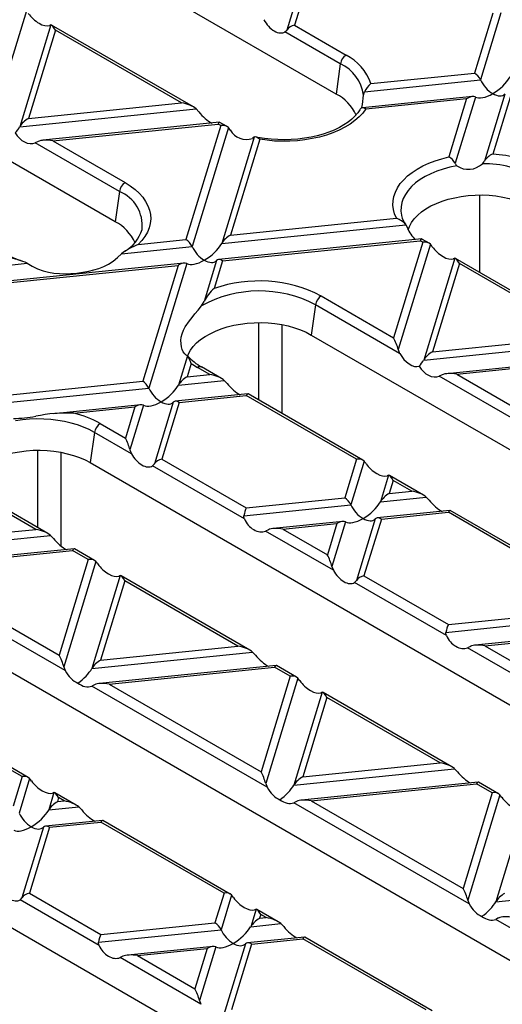
# Model space of a CAD drawing. Units: millimetres. Extents: x 70 to 4130, y 70 to 2900.
# Drawn here: x 3451 to 3510, y 2437 to 2558 of the extents above; entities that cross this region are included whole.
import ezdxf

# ---------------------------------------------------------------- set-up
doc = ezdxf.new("R2010")
doc.units = ezdxf.units.MM
doc.header["$LTSCALE"] = 10
doc.layers.add('HAURATON_PRODUCT_CONTOUR', color=7, linetype='Continuous', lineweight=25)

msp = doc.modelspace()

# ---------------------------------------------------------------- linework, layer by layer
at = {"layer": 'HAURATON_PRODUCT_CONTOUR'}
for p, q in [((3489.88, 2548.59), (3402.2, 2599.2)), ((3462.8, 2532.95), (3375.12, 2583.57)), ((3485.82, 2562.89), (3483.85, 2556.44)), ((3486.57, 2562.87), (3484.78, 2557.02)), ((3451.93, 2558.78), (3447.98, 2545.88)), ((3509.08, 2558.5), (3506.84, 2551.17)), ((3510.09, 2558.54), (3507.59, 2550.33)), ((3454.92, 2557.06), (3451.11, 2544.58)), ((3455.48, 2556.43), (3452.17, 2545.6)), ((3472.39, 2547.01), (3455.02, 2557.03)), ((3470.93, 2547.51), (3455.48, 2556.43)), ((3490.4, 2552.3), (3483.62, 2556.21)), ((3484.78, 2557.02), (3491.1, 2553.37)), ((3490.4, 2552.3), (3489.88, 2548.59)), ((3494.13, 2549.88), (3506.84, 2551.17)), ((3493.36, 2548.88), (3507.59, 2550.33)), ((3493.25, 2548.47), (3493.36, 2548.88)), ((3452.17, 2545.6), (3470.93, 2547.51)), ((3506.6, 2548.29), (3493.1, 2546.91)), ((3493.52, 2546.77), (3505.88, 2548.03)), ((3505.88, 2548.03), (3503.7, 2540.89)), ((3506.95, 2548.23), (3504.47, 2540.11)), ((3510.58, 2548.6), (3508.07, 2540.39)), ((3511.32, 2548.58), (3509.08, 2541.24)), ((3451.11, 2544.58), (3472.72, 2546.78)), ((3472.72, 2546.78), (3473.06, 2546.41)), ((3492.88, 2546.8), (3492.85, 2546.75)), ((3475.61, 2545.13), (3453.94, 2542.93)), ((3476.44, 2544.67), (3475.65, 2545.12)), ((3455.15, 2542.86), (3475.41, 2544.92)), ((3475.75, 2544.73), (3471.48, 2530.76)), ((3476.68, 2544.49), (3472.23, 2529.92)), ((3475.75, 2544.73), (3475.41, 2544.92)), ((3476.51, 2544.63), (3476.44, 2544.67)), ((3453.36, 2542.78), (3453.01, 2542.61)), ((3463.32, 2536.66), (3453.01, 2542.61)), ((3455.15, 2542.86), (3464.02, 2537.74)), ((3479.84, 2543.31), (3475.86, 2530.29)), ((3480.52, 2543.06), (3476.93, 2531.31)), ((3479.84, 2543.31), (3479.64, 2543.17)), ((3507.81, 2540.06), (3508.07, 2540.39)), ((3463.32, 2536.66), (3462.8, 2532.95)), ((3507.49, 2526.74), (3507.49, 2536.23)), ((3476.93, 2531.31), (3497.27, 2533.38)), ((3475.86, 2530.29), (3498.42, 2532.58)), ((3498.42, 2532.58), (3498.63, 2532.2)), ((3465.61, 2530.16), (3471.48, 2530.76)), ((3500.37, 2530.84), (3475.47, 2528.31)), ((3475.97, 2528.17), (3500.17, 2530.63)), ((3500.51, 2530.44), (3500.17, 2530.63)), ((3500.37, 2530.84), (3500.34, 2530.84)), ((3500.41, 2530.82), (3500.39, 2530.84)), ((3500.48, 2530.79), (3500.41, 2530.83)), ((3501.27, 2530.34), (3500.48, 2530.79)), ((3463.59, 2529.04), (3472.23, 2529.92)), ((3500.51, 2530.44), (3496.93, 2518.74)), ((3501.44, 2530.2), (3497.5, 2517.3)), ((3463.09, 2528.58), (3463.59, 2529.04)), ((3475.22, 2528.19), (3473.7, 2523.2)), ((3475.97, 2528.17), (3474.93, 2524.78)), ((3504.43, 2528.47), (3500.62, 2516)), ((3504.43, 2528.47), (3504.25, 2528.41)), ((3521.9, 2518.43), (3504.53, 2528.45)), ((3471.24, 2527.88), (3445.41, 2525.25)), ((3445.81, 2527.23), (3452.04, 2527.86)), ((3445.91, 2525.11), (3470.52, 2527.61)), ((3452.04, 2527.86), (3452.62, 2527.52)), ((3470.52, 2527.61), (3466.18, 2513.41)), ((3471.59, 2527.82), (3466.93, 2512.57)), ((3504.99, 2527.85), (3501.69, 2517.02)), ((3520.44, 2518.93), (3504.99, 2527.85)), ((3488.06, 2523.86), (3496.93, 2518.74)), ((3473.37, 2522.65), (3473.7, 2523.2)), ((3487.36, 2522.78), (3486.84, 2519.07)), ((3497.67, 2516.83), (3487.36, 2522.78)), ((3480.41, 2511.11), (3480.41, 2520.6)), ((3483.23, 2520.35), (3483.23, 2509.48)), ((3486.84, 2519.07), (3574.52, 2468.46)), ((3501.69, 2517.02), (3520.44, 2518.93)), ((3497.5, 2517.3), (3497.67, 2516.83)), ((3500.62, 2516), (3522.23, 2518.2)), ((3471.66, 2516.54), (3470.56, 2512.94)), ((3471.66, 2516.54), (3471.52, 2516.6)), ((3525.12, 2516.55), (3503.45, 2514.34)), ((3504.66, 2514.28), (3524.92, 2516.34)), ((3472.13, 2515.6), (3471.63, 2513.96)), ((3474.39, 2514.24), (3472.9, 2515.11)), ((3475.85, 2513.74), (3473.4, 2515.16)), ((3471.63, 2513.96), (3474.39, 2514.24)), ((3502.87, 2514.2), (3502.52, 2514.03)), ((3522.43, 2502.54), (3502.52, 2514.03)), ((3504.66, 2514.28), (3521.69, 2504.45)), ((3440.51, 2509.88), (3466.93, 2512.57)), ((3441.57, 2510.9), (3466.18, 2513.41)), ((3470.56, 2512.94), (3476.18, 2513.51)), ((3476.18, 2513.51), (3476.53, 2513.14)), ((3479.08, 2511.86), (3470.17, 2510.96)), ((3470.67, 2510.82), (3478.88, 2511.65)), ((3492.39, 2503.86), (3478.88, 2511.65)), ((3493.15, 2503.76), (3479.12, 2511.85)), ((3465.94, 2510.53), (3455.29, 2509.44)), ((3457.75, 2509.5), (3465.22, 2510.26)), ((3465.22, 2510.26), (3464.06, 2506.45)), ((3466.29, 2510.47), (3464.62, 2505.01)), ((3469.92, 2510.84), (3467.61, 2503.28)), ((3470.67, 2510.82), (3468.54, 2503.86)), ((3460.98, 2508.23), (3464.06, 2506.45)), ((3460.28, 2507.15), (3459.76, 2503.44)), ((3464.8, 2504.54), (3460.28, 2507.15)), ((3453.33, 2495.47), (3453.33, 2504.96)), ((3456.15, 2504.71), (3456.15, 2493.24)), ((3464.62, 2505.01), (3464.8, 2504.54)), ((3459.76, 2503.44), (3547.44, 2452.82)), ((3478.65, 2496.54), (3467.38, 2503.05)), ((3468.54, 2503.86), (3478.88, 2497.89)), ((3492.39, 2503.86), (3490.94, 2499.12)), ((3493.32, 2503.62), (3491.69, 2498.28)), ((3496.31, 2501.89), (3495.32, 2498.65)), ((3496.31, 2501.89), (3496.13, 2501.82)), ((3500.61, 2499.45), (3496.41, 2501.87)), ((3496.87, 2501.27), (3496.39, 2499.67)), ((3499.15, 2499.95), (3496.87, 2501.27)), ((3453.1, 2495.27), (3445.82, 2499.47)), ((3454.57, 2494.76), (3446.32, 2499.52)), ((3495.32, 2498.65), (3500.94, 2499.22)), ((3496.39, 2499.67), (3499.15, 2499.95)), ((3500.94, 2499.22), (3501.28, 2498.85)), ((3478.59, 2496.94), (3491.69, 2498.28)), ((3478.88, 2497.89), (3490.94, 2499.12)), ((3503.83, 2497.57), (3494.92, 2496.66)), ((3495.43, 2496.53), (3503.64, 2497.36)), ((3517.14, 2489.56), (3503.64, 2497.36)), ((3517.9, 2489.46), (3503.88, 2497.56)), ((3490.7, 2496.23), (3482.16, 2495.37)), ((3483.37, 2495.3), (3489.98, 2495.97)), ((3489.98, 2495.97), (3488.81, 2492.16)), ((3491.05, 2496.18), (3489.38, 2490.71)), ((3494.68, 2496.55), (3492.37, 2488.99)), ((3495.43, 2496.53), (3493.3, 2489.57)), ((3435.21, 2492.53), (3454.89, 2494.53)), ((3436.27, 2493.55), (3453.1, 2495.27)), ((3454.89, 2494.53), (3455.24, 2494.16)), ((3481.58, 2495.22), (3481.23, 2495.05)), ((3489.56, 2490.25), (3481.23, 2495.05)), ((3483.37, 2495.3), (3488.81, 2492.16)), ((3457.79, 2492.88), (3436.12, 2490.68)), ((3437.32, 2490.61), (3457.59, 2492.68)), ((3459.51, 2491.57), (3457.59, 2492.68)), ((3460.27, 2491.47), (3457.83, 2492.88)), ((3459.51, 2491.57), (3455.94, 2479.87)), ((3460.44, 2491.33), (3456.5, 2478.42)), ((3456.68, 2477.96), (3435.19, 2490.37)), ((3437.32, 2490.61), (3455.94, 2479.87)), ((3463.43, 2489.6), (3459.96, 2478.24)), ((3463.43, 2489.6), (3463.26, 2489.53)), ((3479.32, 2480.47), (3463.54, 2489.58)), ((3489.38, 2490.71), (3489.56, 2490.25)), ((3493.3, 2489.57), (3503.64, 2483.6)), ((3464, 2488.98), (3461.03, 2479.26)), ((3477.86, 2480.97), (3464, 2488.98)), ((3503.41, 2482.25), (3492.14, 2488.76)), ((3432.68, 2487.81), (3520.36, 2437.19)), ((3503.64, 2483.6), (3515.7, 2484.82)), ((3503.34, 2482.65), (3516.44, 2483.99)), ((3515.45, 2481.94), (3506.92, 2481.07)), ((3508.12, 2481.01), (3514.74, 2481.68)), ((3459.96, 2478.24), (3479.65, 2480.24)), ((3461.03, 2479.26), (3477.86, 2480.97)), ((3479.65, 2480.24), (3480, 2479.87)), ((3506.34, 2480.93), (3505.99, 2480.76)), ((3514.31, 2475.96), (3505.99, 2480.76)), ((3508.12, 2481.01), (3513.57, 2477.86)), ((3456.5, 2478.42), (3456.68, 2477.96)), ((3482.54, 2478.59), (3460.87, 2476.39)), ((3462.08, 2476.32), (3482.35, 2478.38)), ((3484.27, 2477.27), (3482.35, 2478.38)), ((3485.03, 2477.17), (3482.59, 2478.58)), ((3462.08, 2476.32), (3480.69, 2465.57)), ((3484.27, 2477.27), (3480.69, 2465.57)), ((3485.2, 2477.04), (3481.26, 2464.13)), ((3460.29, 2476.24), (3459.94, 2476.07)), ((3481.44, 2463.67), (3459.94, 2476.07)), ((3488.19, 2475.31), (3484.72, 2463.94)), ((3488.19, 2475.31), (3488.01, 2475.24)), ((3504.08, 2466.18), (3488.29, 2475.29)), ((3452.15, 2464.88), (3436.54, 2473.9)), ((3488.75, 2474.69), (3485.79, 2464.97)), ((3502.62, 2466.68), (3488.75, 2474.69)), ((3451.39, 2464.98), (3436.3, 2473.7)), ((3405.6, 2472.17), (3493.28, 2421.55)), ((3485.79, 2464.97), (3502.62, 2466.68)), ((3484.72, 2463.94), (3504.41, 2465.95)), ((3504.41, 2465.95), (3504.75, 2465.58)), ((3451.39, 2464.98), (3450.29, 2461.36)), ((3452.32, 2464.75), (3451.03, 2460.52)), ((3507.3, 2464.3), (3485.63, 2462.1)), ((3509.78, 2462.88), (3507.34, 2464.29)), ((3455.31, 2463.02), (3454.66, 2460.89)), ((3455.31, 2463.02), (3455.14, 2462.95)), ((3481.26, 2464.13), (3481.44, 2463.67)), ((3486.83, 2462.03), (3507.1, 2464.09)), ((3509.02, 2462.98), (3507.1, 2464.09)), ((3458.03, 2461.49), (3455.42, 2463)), ((3455.88, 2462.4), (3455.73, 2461.91)), ((3455.73, 2461.91), (3456.57, 2462)), ((3456.57, 2462), (3455.88, 2462.4)), ((3485.05, 2461.95), (3484.7, 2461.78)), ((3486.83, 2462.03), (3505.45, 2451.28)), ((3509.02, 2462.98), (3505.45, 2451.28)), ((3509.96, 2462.74), (3506.01, 2449.84)), ((3454.66, 2460.89), (3458.36, 2461.26)), ((3458.36, 2461.26), (3458.71, 2460.89)), ((3506.19, 2449.38), (3484.7, 2461.78)), ((3512.95, 2461.02), (3509.47, 2449.65)), ((3461.25, 2459.61), (3454.27, 2458.9)), ((3454.77, 2458.77), (3461.06, 2459.41)), ((3476.15, 2450.69), (3461.06, 2459.41)), ((3476.91, 2450.59), (3461.3, 2459.61)), ((3454.02, 2458.79), (3451.37, 2450.12)), ((3454.77, 2458.77), (3452.31, 2450.69)), ((3509.47, 2449.65), (3529.16, 2451.66)), ((3460.83, 2444.3), (3451.15, 2449.89)), ((3452.31, 2450.69), (3461.06, 2445.64)), ((3476.15, 2450.69), (3475.04, 2447.06)), ((3477.08, 2450.45), (3475.79, 2446.22)), ((3506.01, 2449.84), (3506.19, 2449.38)), ((3480.07, 2448.73), (3479.42, 2446.59)), ((3480.07, 2448.73), (3479.89, 2448.66)), ((3482.79, 2447.2), (3480.17, 2448.71)), ((3480.64, 2448.1), (3480.49, 2447.62)), ((3480.49, 2447.62), (3481.33, 2447.7)), ((3481.33, 2447.7), (3480.64, 2448.1)), ((3509.8, 2447.66), (3509.46, 2447.49)), ((3520.88, 2440.9), (3509.46, 2447.49)), ((3460.77, 2444.69), (3475.79, 2446.22)), ((3461.06, 2445.64), (3475.04, 2447.06)), ((3479.42, 2446.59), (3483.12, 2446.97)), ((3483.12, 2446.97), (3483.46, 2446.6)), ((3486.01, 2445.32), (3479.02, 2444.61)), ((3479.53, 2444.47), (3485.81, 2445.11)), ((3500.91, 2436.4), (3485.81, 2445.11)), ((3501.67, 2436.3), (3486.05, 2445.31)), ((3474.8, 2444.18), (3464.34, 2443.12)), ((3465.55, 2443.05), (3474.08, 2443.92)), ((3474.08, 2443.92), (3472.58, 2438.99)), ((3475.15, 2444.13), (3473.14, 2437.55)), ((3478.78, 2444.5), (3476.13, 2435.83)), ((3479.53, 2444.47), (3477.06, 2436.4)), ((3463.76, 2442.97), (3463.41, 2442.8)), ((3473.32, 2437.09), (3463.41, 2442.8)), ((3465.55, 2443.05), (3472.58, 2438.99)), ((3473.14, 2437.55), (3473.32, 2437.09))]:
    msp.add_line(p, q, dxfattribs=at)
at = {"layer": 'HAURATON_PRODUCT_CONTOUR', "flags": 128}
for points in [[(3454.92, 2557.06), (3454.85, 2557.03), (3454.74, 2556.99)], [(3483.62, 2556.21), (3483.76, 2556.32), (3483.85, 2556.44)], [(3492.84, 2546.76), (3492.8, 2546.68), (3492.53, 2546.28), (3492.19, 2545.89), (3491.8, 2545.51), (3491.35, 2545.15), (3490.84, 2544.81), (3490.28, 2544.49), (3489.66, 2544.19), (3489.01, 2543.93), (3488.31, 2543.69), (3487.58, 2543.48), (3486.81, 2543.31), (3486.02, 2543.17), (3485.21, 2543.07), (3484.39, 2543.01), (3483.56, 2542.99), (3482.73, 2543.01), (3481.91, 2543.07), (3481.1, 2543.16), (3480.3, 2543.29), (3480.05, 2543.35)], [(3493.52, 2546.77), (3493.15, 2546.27), (3492.7, 2545.8), (3492.18, 2545.35), (3491.59, 2544.92), (3490.95, 2544.53), (3490.24, 2544.18), (3489.49, 2543.85), (3488.69, 2543.57), (3487.85, 2543.33), (3486.97, 2543.14), (3486.07, 2542.99), (3485.16, 2542.88), (3484.22, 2542.82), (3483.29, 2542.81), (3482.35, 2542.84), (3481.43, 2542.93), (3480.52, 2543.06)], [(3493.52, 2546.77), (3493.52, 2546.77), (3493.2, 2546.91), (3492.96, 2546.87), (3492.88, 2546.8)], [(3476.68, 2544.49), (3476.45, 2544.66), (3476.3, 2544.71)], [(3476.91, 2544.19), (3476.77, 2544.38), (3476.68, 2544.49)], [(3480.52, 2543.06), (3480.51, 2543.06), (3480.32, 2543.21), (3480.13, 2543.32), (3479.91, 2543.35), (3479.84, 2543.31)], [(3497.27, 2533.38), (3497.05, 2533.91), (3496.9, 2534.44), (3496.84, 2534.98), (3496.86, 2535.52), (3496.97, 2536.06), (3497.15, 2536.59), (3497.41, 2537.11), (3497.75, 2537.62), (3498.17, 2538.1), (3498.65, 2538.56), (3499.21, 2539), (3499.83, 2539.4), (3500.51, 2539.78), (3501.24, 2540.12), (3502.02, 2540.42), (3502.84, 2540.67), (3503.7, 2540.89)], [(3504.69, 2539.81), (3503.84, 2539.64), (3503.02, 2539.41), (3502.23, 2539.15), (3501.5, 2538.84), (3500.81, 2538.49), (3500.19, 2538.11), (3499.63, 2537.7), (3499.13, 2537.26), (3498.72, 2536.79), (3498.37, 2536.3), (3498.11, 2535.8), (3497.94, 2535.29), (3497.84, 2534.76), (3497.83, 2534.24), (3497.9, 2533.74)], [(3504.47, 2540.11), (3504.6, 2539.9), (3504.69, 2539.81)], [(3464.02, 2537.74), (3464.66, 2537.33), (3465.24, 2536.9), (3465.74, 2536.44), (3466.18, 2535.95), (3466.54, 2535.44), (3466.81, 2534.92), (3467.01, 2534.38), (3467.13, 2533.84), (3467.16, 2533.29), (3467.1, 2532.74), (3466.97, 2532.2), (3466.75, 2531.66), (3466.45, 2531.14), (3466.07, 2530.64), (3465.61, 2530.16)], [(3498.71, 2531.98), (3498.87, 2532.38), (3499.13, 2532.85), (3499.47, 2533.3), (3499.88, 2533.74), (3500.36, 2534.15), (3500.9, 2534.53), (3501.51, 2534.88), (3502.17, 2535.19), (3502.88, 2535.47), (3503.63, 2535.71), (3504.42, 2535.9), (3505.23, 2536.05), (3506.07, 2536.16), (3506.92, 2536.22), (3507.78, 2536.23), (3508.63, 2536.19), (3509.47, 2536.11), (3510.3, 2535.98), (3511.1, 2535.81), (3511.87, 2535.59), (3512.61, 2535.34), (3513.29, 2535.04), (3513.93, 2534.71)], [(3497.9, 2533.74), (3497.91, 2533.72), (3497.91, 2533.7)], [(3501.67, 2529.9), (3501.53, 2530.08), (3501.44, 2530.2)], [(3452.62, 2527.52), (3453.27, 2527.17), (3453.98, 2526.92), (3454.63, 2526.76), (3455.29, 2526.66), (3456.66, 2526.59), (3457.39, 2526.61), (3458.11, 2526.67), (3458.84, 2526.76), (3459.56, 2526.89), (3460.81, 2527.23), (3461.42, 2527.47), (3462.01, 2527.77), (3462.57, 2528.13), (3463.09, 2528.58)], [(3471.52, 2516.6), (3471.33, 2516.75), (3471.14, 2517.01), (3471.01, 2517.3), (3470.92, 2517.64), (3470.86, 2518.39), (3470.91, 2518.81), (3471.01, 2519.23), (3471.17, 2519.65), (3471.38, 2520.06), (3471.9, 2520.83), (3472.23, 2521.23), (3472.59, 2521.66), (3472.98, 2522.12), (3473.37, 2522.65)], [(3471.7, 2516.54), (3471.79, 2516.75), (3472.05, 2517.22), (3472.38, 2517.67), (3472.79, 2518.1), (3473.27, 2518.51), (3473.82, 2518.9), (3474.43, 2519.24), (3475.09, 2519.56), (3475.79, 2519.84), (3476.55, 2520.07), (3477.33, 2520.27), (3478.15, 2520.42), (3478.99, 2520.52), (3479.84, 2520.58), (3480.69, 2520.59), (3481.55, 2520.56), (3482.39, 2520.48), (3483.22, 2520.35), (3484.02, 2520.18), (3484.79, 2519.96), (3485.52, 2519.7), (3486.21, 2519.41), (3486.84, 2519.07)], [(3460.28, 2507.15), (3459.64, 2507.49), (3458.94, 2507.79), (3458.2, 2508.06), (3457.42, 2508.29), (3456.61, 2508.48), (3455.78, 2508.62), (3454.92, 2508.73), (3454.05, 2508.78), (3453.18, 2508.79), (3452.31, 2508.76), (3451.44, 2508.68), (3450.6, 2508.56)], [(3444.6, 2500.85), (3444.7, 2501.11), (3444.96, 2501.58), (3445.3, 2502.04), (3445.71, 2502.47), (3446.19, 2502.88), (3446.74, 2503.26), (3447.34, 2503.61), (3448, 2503.93), (3448.71, 2504.2), (3449.46, 2504.44), (3450.25, 2504.63), (3451.07, 2504.78), (3451.9, 2504.89), (3452.75, 2504.95), (3453.61, 2504.96), (3454.47, 2504.93), (3455.31, 2504.84), (3456.14, 2504.72), (3456.94, 2504.54), (3457.71, 2504.33), (3458.44, 2504.07), (3459.13, 2503.77), (3459.76, 2503.44)], [(3467.38, 2503.05), (3467.52, 2503.16), (3467.61, 2503.28)], [(3493.55, 2503.32), (3493.41, 2503.5), (3493.32, 2503.62)], [(3478.65, 2496.54), (3478.59, 2496.77), (3478.59, 2496.94)], [(3460.67, 2491.03), (3460.54, 2491.21), (3460.44, 2491.33)], [(3492.14, 2488.76), (3492.27, 2488.87), (3492.37, 2488.99)], [(3503.41, 2482.25), (3503.34, 2482.48), (3503.34, 2482.65)], [(3485.43, 2476.73), (3485.29, 2476.92), (3485.2, 2477.04)], [(3452.55, 2464.44), (3452.42, 2464.63), (3452.32, 2464.75)], [(3510.18, 2462.44), (3510.05, 2462.63), (3509.96, 2462.74)], [(3451.15, 2449.89), (3451.28, 2450), (3451.37, 2450.12)], [(3477.31, 2450.15), (3477.17, 2450.34), (3477.08, 2450.45)], [(3460.83, 2444.3), (3460.76, 2444.52), (3460.77, 2444.69)]]:
    msp.add_lwpolyline(points, dxfattribs=at)
at = {"layer": 'HAURATON_PRODUCT_CONTOUR'}
for centre, radius, start, end in [((3491.95, 2552.06), 1.56, 122.9068, 171.3096), ((3488.32, 2547.77), 4.98, 8.0109, 65.2604), ((3488.45, 2548.01), 5.98, 18.138, 63.6966), ((3495.88, 2547.72), 2.77, 129.1134, 155.3484), ((3487.46, 2543.86), 5.32, 23.8496, 62.8287), ((3483.03, 2549.2), 10.25, 347.281, 355.887), ((3476.27, 2544.37), 0.349, 60.19, 84.2031), ((3478.87, 2545.26), 2.23, 208.6238, 290.1003), ((3502.96, 2539.4), 1.66, 25.2255, 63.6455), ((3509.93, 2539.2), 2.21, 112.599, 147.4774), ((3508.13, 2526.57), 14.7, 61.5036, 86.273), ((3506.1, 2541.85), 2.48, 235.4118, 313.6636), ((3507.88, 2526.13), 13.93, 61.8804, 90.282), ((3464.87, 2536.43), 1.56, 122.9068, 171.3096), ((3461.59, 2532.47), 4.54, 353.8947, 67.5032), ((3496.44, 2530.96), 2.56, 39.3155, 71.0953), ((3500.97, 2534.42), 3.14, 192.9961, 216.3553), ((3460.38, 2528.23), 5.31, 23.7709, 62.8347), ((3461.59, 2533.39), 4.72, 300.1359, 342.9299), ((3501.66, 2533.24), 3.2, 198.9795, 230.6424), ((3500.31, 2530.49), 0.349, 60.19, 84.2031), ((3468.79, 2522.03), 8.73, 111.3659, 126.6125), ((3454.71, 2538.4), 10.78, 240.2546, 251.7921), ((3448.67, 2520.65), 7.96, 64.9681, 82.4767), ((3478.24, 2520.92), 5.08, 130.5368, 153.2787), ((3480.42, 2508.99), 16.71, 62.8071, 109.1704), ((3480.49, 2509.62), 14.85, 62.4364, 118.6577), ((3488.91, 2522.55), 1.56, 122.9068, 171.3096), ((3466.25, 2513.23), 6.34, 21.9306, 31.3979), ((3476.4, 2520.7), 6.3, 221.4521, 241.542), ((3477.54, 2523.17), 9.3, 234.453, 240.08), ((3473.19, 2514.71), 0.49, 64.7809, 126.5296), ((3449.31, 2532.48), 23.66, 272.4721, 279.1523), ((3456.95, 2490.29), 19.23, 87.5918, 101.6193), ((3454.66, 2497.01), 12.87, 60.6255, 76.1057), ((3461.83, 2506.91), 1.56, 122.9068, 171.3096)]:
    msp.add_arc(centre, radius, start, end, dxfattribs=at)
for centre, major_axis, ratio, start_param, end_param in [((3453.4, 2558.65), (1.56, -1.53), 0.486031, 4.355324, 6.046808), ((3455.48, 2555.61), (-0.57, 1.44), 0.222078, 5.225553, 6.27275), ((3482.38, 2558.2), (-1.25, 1.99), 0.601975, 1.447368, 3.138852), ((3484.78, 2556.2), (1.04, 0.41), 0.7086, 1.298481, 2.345678), ((3506.84, 2550.35), (-0.715, 0.87), 0.555624, 4.259695, 5.306892), ((3509.08, 2550.28), (-1.43, 1.74), 0.555624, 1.118102, 2.1653), ((3509.08, 2550.28), (2.31, 1.9), 0.449224, 4.358734, 5.405931), ((3509.08, 2550.28), (2.31, 1.9), 0.449224, 3.311536, 4.358734), ((3509.08, 2550.28), (-1.43, 1.74), 0.555624, 2.1653, 3.212497), ((3470.93, 2546.7), (2.06, -0.44), 0.380496, 0.604938, 1.652136), ((3505.88, 2547.21), (1.16, 0.95), 0.449224, 0.169943, 1.217141), ((3474.07, 2546.72), (-1.63, 1.76), 0.404431, 1.377055, 2.323447), ((3452.17, 2544.79), (1.16, 0.95), 0.449224, 1.217141, 2.264338), ((3475.41, 2544.11), (0.22, 1.02), 0.252318, 6.201846, 6.987163), ((3448.97, 2544.16), (2.31, 1.9), 0.449224, 5.060274, 5.405931), ((3452, 2544.47), (-1.26, 1.72), 0.730245, 1.413188, 2.96047), ((3475.75, 2543.91), (1.04, 0.41), 0.7086, 0.76142, 1.298481), ((3455.15, 2542.04), (2.06, -0.44), 0.380496, 1.652136, 2.699334), ((3471.48, 2529.94), (-0.715, 0.87), 0.555624, 4.259695, 5.306892), ((3476.93, 2530.5), (1.16, 0.95), 0.449224, 1.217141, 2.264338), ((3500.17, 2529.82), (0.22, 1.02), 0.252318, 0.166916, 0.703977), ((3473.73, 2529.87), (-1.43, 1.74), 0.555624, 1.118102, 2.1653), ((3473.73, 2529.87), (2.31, 1.9), 0.449224, 4.358734, 5.405931), ((3500.51, 2529.62), (1.04, 0.41), 0.7086, 0.251283, 1.298481), ((3502.91, 2530.07), (1.56, -1.53), 0.486031, 4.355324, 6.046808), ((3473.73, 2529.87), (2.31, 1.9), 0.449224, 3.311536, 4.358734), ((3473.73, 2529.87), (-1.43, 1.74), 0.555624, 2.1653, 3.212497), ((3475.97, 2527.35), (-0.715, 0.87), 0.555624, 5.306892, 6.35409), ((3504.99, 2527.03), (-0.57, 1.44), 0.222078, 5.225553, 6.27275), ((3470.52, 2526.8), (1.16, 0.95), 0.449224, 0.169943, 1.217141), ((3496.93, 2517.92), (-0.57, 1.44), 0.222078, 4.178355, 5.225553), ((3499.02, 2517.33), (-1.25, 1.99), 0.601975, 1.447368, 2.994651), ((3501.69, 2516.2), (1.16, 0.95), 0.449224, 1.217141, 2.264338), ((3498.48, 2515.58), (2.31, 1.9), 0.449224, 5.060274, 5.405931), ((3501.51, 2515.89), (-1.26, 1.72), 0.730245, 1.413188, 2.96047), ((3471.63, 2513.15), (1.16, 0.95), 0.449224, 1.217141, 2.264338), ((3474.39, 2513.43), (2.06, -0.44), 0.380496, 0.604938, 1.652136), ((3504.66, 2513.46), (2.06, -0.44), 0.380496, 1.652136, 2.699334), ((3466.18, 2512.59), (-0.715, 0.87), 0.555624, 4.259695, 5.306892), ((3468.43, 2512.52), (-1.43, 1.74), 0.555624, 1.118102, 2.1653), ((3468.43, 2512.52), (2.31, 1.9), 0.449224, 4.358734, 5.405931), ((3477.54, 2513.45), (-1.63, 1.76), 0.404431, 1.377055, 2.323447), ((3478.88, 2510.84), (0.22, 1.02), 0.252318, 6.201846, 6.987163), ((3465.22, 2509.45), (1.16, 0.95), 0.449224, 0.169943, 1.217141), ((3468.43, 2512.52), (2.31, 1.9), 0.449224, 3.311536, 4.358734), ((3468.43, 2512.52), (-1.43, 1.74), 0.555624, 2.1653, 3.212497), ((3470.67, 2510), (-0.715, 0.87), 0.555624, 5.306892, 6.35409), ((3464.06, 2505.63), (-0.57, 1.44), 0.222078, 4.178355, 5.225553), ((3466.14, 2505.04), (-1.25, 1.99), 0.601975, 1.447368, 3.138852), ((3468.54, 2503.04), (1.04, 0.41), 0.7086, 1.298481, 2.345678), ((3492.39, 2503.04), (1.04, 0.41), 0.7086, 0.251283, 1.298481), ((3494.79, 2503.49), (1.56, -1.53), 0.486031, 4.355324, 6.046808), ((3496.87, 2500.45), (-0.57, 1.44), 0.222078, 5.225553, 6.27275), ((3496.39, 2498.85), (1.16, 0.95), 0.449224, 1.217141, 2.264338), ((3499.15, 2499.14), (2.06, -0.44), 0.380496, 0.604938, 1.652136), ((3490.94, 2498.3), (-0.715, 0.87), 0.555624, 4.259695, 5.306892), ((3493.18, 2498.23), (-1.43, 1.74), 0.555624, 1.118102, 2.1653), ((3493.18, 2498.23), (2.31, 1.9), 0.449224, 4.358734, 5.405931), ((3502.3, 2499.16), (-1.63, 1.76), 0.404431, 1.377055, 2.323447), ((3478.88, 2497.07), (0.22, 1.02), 0.252318, 0.703977, 1.751175), ((3503.64, 2496.55), (0.22, 1.02), 0.252318, 6.201846, 6.987163), ((3480.22, 2496.91), (-1.26, 1.72), 0.730245, 1.268986, 2.96047), ((3489.98, 2495.16), (1.16, 0.95), 0.449224, 0.169943, 1.217141), ((3493.18, 2498.23), (2.31, 1.9), 0.449224, 3.311536, 4.358734), ((3493.18, 2498.23), (-1.43, 1.74), 0.555624, 2.1653, 3.212497), ((3495.43, 2495.71), (-0.715, 0.87), 0.555624, 5.306892, 6.35409), ((3453.1, 2494.45), (2.06, -0.44), 0.380496, 0.604938, 1.652136), ((3483.37, 2494.48), (2.06, -0.44), 0.380496, 1.652136, 2.699334), ((3456.25, 2494.47), (-1.63, 1.76), 0.404431, 1.377055, 2.323447), ((3457.59, 2491.86), (0.22, 1.02), 0.252318, 6.201846, 6.987163), ((3488.81, 2491.34), (-0.57, 1.44), 0.222078, 4.178355, 5.225553), ((3459.51, 2490.75), (1.04, 0.41), 0.7086, 0.251283, 1.298481), ((3461.91, 2491.2), (1.56, -1.53), 0.486031, 4.355324, 6.046808), ((3464, 2488.16), (-0.57, 1.44), 0.222078, 5.225553, 6.27275), ((3490.9, 2490.75), (-1.25, 1.99), 0.601975, 1.447368, 3.138852), ((3493.3, 2488.75), (1.04, 0.41), 0.7086, 1.298481, 2.345678), ((3503.64, 2482.78), (0.22, 1.02), 0.252318, 0.703977, 1.751175), ((3504.98, 2482.62), (-1.26, 1.72), 0.730245, 1.268986, 2.96047), ((3508.12, 2480.19), (2.06, -0.44), 0.380496, 1.652136, 2.699334), ((3477.86, 2480.16), (2.06, -0.44), 0.380496, 0.604938, 1.652136), ((3455.94, 2479.05), (-0.57, 1.44), 0.222078, 4.178355, 5.225553), ((3461.03, 2478.44), (1.16, 0.95), 0.449224, 1.217141, 2.264338), ((3481.01, 2480.18), (-1.63, 1.76), 0.404431, 1.377055, 2.323447), ((3458.02, 2478.46), (-1.25, 1.99), 0.601975, 1.447368, 2.457875), ((3457.83, 2477.82), (2.31, 1.9), 0.449224, 4.523498, 5.405931), ((3482.35, 2477.57), (0.22, 1.02), 0.252318, 6.201846, 6.987163), ((3458.93, 2477.93), (-1.26, 1.72), 0.730245, 1.949964, 2.96047), ((3462.08, 2475.5), (2.06, -0.44), 0.380496, 1.652136, 2.699334), ((3484.27, 2476.46), (1.04, 0.41), 0.7086, 0.251283, 1.298481), ((3486.67, 2476.91), (1.56, -1.53), 0.486031, 4.355324, 6.046808), ((3488.75, 2473.87), (-0.57, 1.44), 0.222078, 5.225553, 6.27275), ((3502.62, 2465.87), (2.06, -0.44), 0.380496, 0.604938, 1.652136), ((3480.69, 2464.76), (-0.57, 1.44), 0.222078, 4.178355, 5.225553), ((3505.76, 2465.89), (-1.63, 1.76), 0.404431, 1.377055, 2.323447), ((3451.39, 2464.17), (1.04, 0.41), 0.7086, 0.251283, 1.298481), ((3453.8, 2464.62), (1.56, -1.53), 0.486031, 4.355324, 6.046808), ((3485.79, 2464.15), (1.16, 0.95), 0.449224, 1.217141, 2.264338), ((3507.1, 2463.28), (0.22, 1.02), 0.252318, 6.201846, 6.987163), ((3455.88, 2461.58), (-0.57, 1.44), 0.222078, 5.225553, 6.27275), ((3482.78, 2464.17), (-1.25, 1.99), 0.601975, 1.447368, 2.457875), ((3482.58, 2463.53), (2.31, 1.9), 0.449224, 4.523498, 5.405931), ((3509.02, 2462.17), (1.04, 0.41), 0.7086, 0.251283, 1.298481), ((3455.73, 2461.09), (1.16, 0.95), 0.449224, 1.217141, 2.264338), ((3456.57, 2461.18), (2.06, -0.44), 0.380496, 0.604938, 1.652136), ((3483.69, 2463.64), (-1.26, 1.72), 0.730245, 1.949964, 2.96047), ((3486.83, 2461.21), (2.06, -0.44), 0.380496, 1.652136, 2.699334), ((3511.43, 2462.62), (1.56, -1.53), 0.486031, 4.355324, 6.046808), ((3452.53, 2460.47), (2.31, 1.9), 0.449224, 4.358734, 5.405931), ((3459.72, 2461.2), (-1.63, 1.76), 0.404431, 1.377055, 2.323447), ((3452.53, 2460.47), (-1.43, 1.74), 0.555624, 1.118102, 2.1653), ((3461.06, 2458.59), (0.22, 1.02), 0.252318, 6.201846, 6.987163), ((3452.53, 2460.47), (2.31, 1.9), 0.449224, 3.311536, 4.358734), ((3452.53, 2460.47), (-1.43, 1.74), 0.555624, 2.1653, 3.212497), ((3454.77, 2457.95), (-0.715, 0.87), 0.555624, 5.306892, 6.35409), ((3449.9, 2451.88), (-1.25, 1.99), 0.601975, 1.447368, 3.138852), ((3505.45, 2450.47), (-0.57, 1.44), 0.222078, 4.178355, 5.225553), ((3452.31, 2449.88), (1.04, 0.41), 0.7086, 1.298481, 2.345678), ((3476.15, 2449.88), (1.04, 0.41), 0.7086, 0.251283, 1.298481), ((3478.55, 2450.33), (1.56, -1.53), 0.486031, 4.355324, 6.046808), ((3510.54, 2449.86), (1.16, 0.95), 0.449224, 1.217141, 2.264338), ((3480.64, 2447.29), (-0.57, 1.44), 0.222078, 5.225553, 6.27275), ((3507.53, 2449.88), (-1.25, 1.99), 0.601975, 1.447368, 2.457875), ((3507.34, 2449.24), (2.31, 1.9), 0.449224, 4.523498, 5.405931), ((3480.49, 2446.8), (1.16, 0.95), 0.449224, 1.217141, 2.264338), ((3481.33, 2446.89), (2.06, -0.44), 0.380496, 0.604938, 1.652136), ((3508.45, 2449.35), (-1.26, 1.72), 0.730245, 1.949964, 2.96047), ((3511.59, 2446.92), (2.06, -0.44), 0.380496, 1.652136, 2.699334), ((3475.04, 2446.25), (-0.715, 0.87), 0.555624, 4.259695, 5.306892), ((3477.28, 2446.18), (-1.43, 1.74), 0.555624, 1.118102, 2.1653), ((3477.28, 2446.18), (2.31, 1.9), 0.449224, 4.358734, 5.405931), ((3484.47, 2446.91), (-1.63, 1.76), 0.404431, 1.377055, 2.323447), ((3461.06, 2444.82), (0.22, 1.02), 0.252318, 0.703977, 1.751175), ((3485.81, 2444.3), (0.22, 1.02), 0.252318, 6.201846, 6.987163), ((3462.4, 2444.66), (-1.26, 1.72), 0.730245, 1.268986, 2.96047), ((3474.08, 2443.1), (1.16, 0.95), 0.449224, 0.169943, 1.217141), ((3477.28, 2446.18), (2.31, 1.9), 0.449224, 3.311536, 4.358734), ((3477.28, 2446.18), (-1.43, 1.74), 0.555624, 2.1653, 3.212497), ((3479.53, 2443.66), (-0.715, 0.87), 0.555624, 5.306892, 6.35409), ((3465.55, 2442.23), (2.06, -0.44), 0.380496, 1.652136, 2.699334), ((3472.58, 2438.18), (-0.57, 1.44), 0.222078, 4.178355, 5.225553)]:
    msp.add_ellipse(centre, major_axis=major_axis, ratio=ratio, start_param=start_param, end_param=end_param, dxfattribs=at)

doc.saveas('drawing.dxf')
